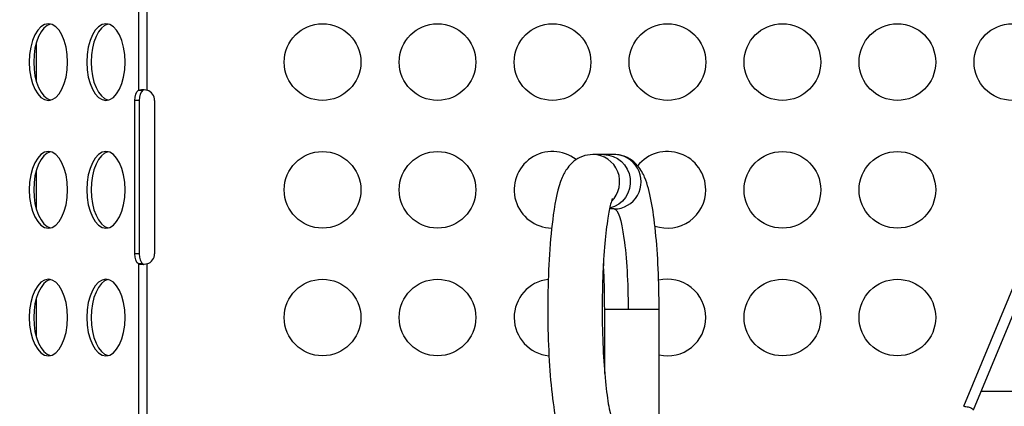
# Model space of a CAD drawing. Units: millimetres. Extents: x -761 to 60440, y 2 to 4534.
# Drawn here: x 1017 to 1402, y 1417 to 1568 of the extents above; entities that cross this region are included whole.
import ezdxf

# ---------------------------------------------------------------- set-up
doc = ezdxf.new("R2010")
doc.units = ezdxf.units.MM
doc.styles.get("Standard").update_dxf_attribs({"font": 'arial.ttf'})
doc.dimstyles.get("Standard").update_dxf_attribs({"dimtxt": 0.18, "dimasz": 0.18, "dimexe": 0.18, "dimexo": 0.0625, "dimgap": 0.09, "dimtad": 0, "dimtih": 1, "dimtoh": 1, "dimdec": 4, "dimzin": 0, "dimdsep": 46, "dimtxsty": 'Standard', "dimcen": 0.09, "dimadec": 0, "dimazin": 0, "dimtfac": 1, "dimtdec": 4, "dimtofl": 0, "dimtmove": 0, "dimatfit": 3, "dimfxl": 1, "dimtolj": 1, "dimtzin": 0, "dimarcsym": 0})

# ---------------------------------------------------------------- blocks, each defined once
blk = doc.blocks.new('*D3')
at = {"color": 0, "lineweight": -2, "transparency": 16777216}
for p, q in [((3.66, 3258.26), (-116.52, 3258.26)), ((-116.34, 3008.26), (-116.34, 636.36)), ((3.66, 386.36), (-116.52, 386.36))]:
    blk.add_line(p, q, dxfattribs=at)
at = {"color": 0, "transparency": 16777216}
for points in [[(-158, 3008.26), (-74.67, 3008.26), (-116.34, 3258.26)], [(-158, 636.36), (-74.67, 636.36), (-116.34, 386.36)]]:
    blk.add_solid(points, dxfattribs=at)
at = {"layer": 'Defpoints', "color": 0, "transparency": 16777216}
for p in [(22936.96, 3258.26), (-116.34, 386.36), (22936.96, 386.36)]:
    blk.add_point(p, dxfattribs=at)
at = {"color": 0, "transparency": 16777216, "insert": (-466.09, 1822.31), "char_height": 450, "attachment_point": 5, "rotation": 90}
blk.add_mtext('\\A1;285', dxfattribs=at)

msp = doc.modelspace()

# ---------------------------------------------------------------- linework, layer by layer
for p, q in [((1063.1158, 1632.43047), (1063.1158, 1540.46092)), ((1066.57991, 1540.46108), (1066.57991, 1632.43031)), ((1023.1144, 1558.86177), (1023.1144, 1544.02962)), ((1063.1158, 1540.46092), (1064.27628, 1540.46092)), ((1064.27628, 1540.46092), (1064.84786, 1540.46092)), ((1063.41936, 1536.4457), (1061.6873, 1536.4457)), ((1061.6873, 1476.4457), (1061.6873, 1536.4457)), ((1063.41936, 1536.4457), (1063.41936, 1476.4457)), ((1069.43736, 1536.4457), (1069.43736, 1476.4457)), ((1245.13064, 1515.24586), (1240.95542, 1515.24586)), ((1249.3058, 1515.24586), (1245.13064, 1515.24586)), ((1023.1144, 1508.86177), (1023.1144, 1494.02962)), ((1386.14168, 1416.69594), (1421.35947, 1501.71921)), ((1425.05505, 1500.18863), (1389.83713, 1415.16505)), ((1249.3058, 1493.94586), (1247.50486, 1493.94586)), ((1063.41936, 1476.4457), (1061.6873, 1476.4457)), ((1064.27628, 1472.43047), (1063.1158, 1472.43047)), ((1063.1158, 1472.43047), (1063.1158, 1380.46092)), ((1064.84786, 1472.43047), (1064.27628, 1472.43047)), ((1066.57991, 1380.46108), (1066.57991, 1472.43031)), ((1023.1144, 1458.86177), (1023.1144, 1444.02962)), ((1254.78226, 1454.59586), (1245.61446, 1454.59586)), ((1245.61446, 1429.60258), (1245.61446, 1454.59586)), ((1266.91446, 1454.59586), (1254.78226, 1454.59586)), ((1266.91446, 1361.15754), (1266.91446, 1454.59586)), ((1562.07571, 1422.44586), (1392.85294, 1422.44586))]:
    msp.add_line(p, q)
for centre in [(1135.18736, 1551.4457), (1180.18736, 1551.4457), (1225.18736, 1551.4457), (1270.18736, 1551.4457), (1315.18736, 1551.4457), (1360.18736, 1551.4457), (1405.18736, 1551.4457), (1135.18736, 1501.4457), (1180.18736, 1501.4457), (1315.18736, 1501.4457), (1360.18736, 1501.4457), (1135.18736, 1451.4457), (1180.18736, 1451.4457), (1315.18736, 1451.4457), (1360.18736, 1451.4457)]:
    msp.add_circle(centre, 15)
for centre, radius, start, end in [((1065.18736, 1536.4457), 4.25, 360, 70.8733273), ((1225.18736, 1501.4457), 15, 51.9631783, 268.808735), ((1270.18736, 1501.4457), 15, 0, 141.0806886), ((1270.18736, 1501.4457), 15, 250.9660271, 0), ((1065.18736, 1476.4457), 4.25, 289.1266727, 0), ((1225.18736, 1451.4457), 15, 96.3202434, 264.7045574), ((1270.18736, 1451.4457), 15, 0, 103.3057121), ((1270.18736, 1451.4457), 15, 257.3970432, 0)]:
    msp.add_arc(centre, radius, start, end)
at = {"extrusion": (0, 0, -1)}
for centre, major_axis, ratio, start_param, end_param in [((1027.90158, 1551.4457), (0, 15), 0.5, -4.71238898, 1.570796327), ((1050.40158, 1551.4457), (0, 15), 0.5, -4.71238898, 1.570796327), ((1063.8123, 1536.4457), (0, 4.25), 0.5, -1.570796327, -0.333936608), ((1027.90158, 1501.4457), (0, 15), 0.5, -4.71238898, 1.570796327), ((1050.40158, 1501.4457), (0, 15), 0.5, -4.71238898, 1.570796327), ((1245.13064, 1504.59586), (0, 10.65), 0.990268069, 0, 2.908638158), ((1245.13064, 1504.59586), (0, 10.65), 0.990268069, 0, 2.908638158), ((1249.3058, 1454.59586), (0, 39.35), 0.139173101, 0, 1.570796327), ((1063.8123, 1476.4457), (0, -4.25), 0.5, 0.333936608, 1.570796327), ((1027.90158, 1451.4457), (0, 15), 0.5, -4.71238898, 1.570796327), ((1050.40158, 1451.4457), (0, 15), 0.5, -4.71238898, 1.570796327)]:
    msp.add_ellipse(centre, major_axis=major_axis, ratio=ratio, start_param=start_param, end_param=end_param, dxfattribs=at)
for centre, major_axis, ratio, start_param, end_param in [((1029.63363, 1551.4457), (0, 15), 0.5, 0.115728206, 3.025864448), ((1052.13363, 1551.4457), (0, 15), 0.5, 0.115728206, 3.025864448), ((1065.54436, 1536.4457), (0, 4.25), 0.5, 0.333936608, 1.570796327), ((1029.63363, 1501.4457), (0, 15), 0.5, 0.115728206, 3.025864448), ((1052.13363, 1501.4457), (0, 15), 0.5, 0.115728206, 3.025864448), ((1240.95542, 1504.59586), (0, 10.65), 0.990268069, -2.381231189, 0), ((1249.3058, 1504.59586), (0, -10.65), 0.990268069, 0, 3.141592654), ((1065.54436, 1476.4457), (0, -4.25), 0.5, -1.570796327, -0.333936608), ((1029.63363, 1451.4457), (0, 15), 0.5, 0.115728206, 3.025864448), ((1052.13363, 1451.4457), (0, 15), 0.5, 0.115728206, 3.025864448)]:
    msp.add_ellipse(centre, major_axis=major_axis, ratio=ratio, start_param=start_param, end_param=end_param)
for points, knots in [([(1063.1158, 1540.46092), (1063.4038, 1540.59381), (1064.37682, 1540.77527), (1065.8119, 1540.6382), (1066.57991, 1540.46108)], [1.2368597187, 1.2368597187, 1.2368597187, 1.2368597187, 1.5230425848, 1.9046197396, 1.9046197396, 1.9046197396, 1.9046197396]), ([(1065.26999, 1540.6652), (1065.23231, 1540.65721), (1065.19598, 1540.64764), (1065.03534, 1540.59656), (1064.93099, 1540.53764), (1064.84786, 1540.46092)], [0.14698284099, 0.14698284099, 0.14698284099, 0.14698284099, 0.16225264505, 0.16225264505, 0.21727542454, 0.21727542454, 0.21727542454, 0.21727542454]), ([(1240.95542, 1515.24586), (1239.51453, 1515.24586), (1238.08858, 1514.95985), (1235.53645, 1514.00949), (1234.45662, 1513.33373), (1232.48625, 1511.78119), (1231.73205, 1510.90722), (1230.10188, 1508.71795), (1229.51068, 1507.50369), (1227.18034, 1502.03877), (1226.34017, 1497.49973), (1224.86868, 1487.01909), (1224.36386, 1481.78691), (1223.66619, 1470.86099), (1223.45599, 1465.23345), (1223.30432, 1453.88816), (1223.35912, 1448.1763), (1223.72516, 1437.12964), (1224.03678, 1431.79989), (1224.90861, 1421.904), (1225.4709, 1417.37358), (1226.94663, 1409.02645), (1227.69598, 1405.56343), (1230.03214, 1400.67713), (1230.77033, 1399.27786), (1232.87085, 1397.1258), (1233.49296, 1396.57245), (1235.4422, 1395.23588), (1237.01671, 1394.47076), (1239.5505, 1394.01092), (1240.25272, 1393.94586), (1240.95542, 1393.94586)], [4.71238898, 4.71238898, 4.71238898, 4.71238898, 4.764168348, 4.764168348, 4.821613186, 4.821613186, 4.897162305, 4.897162305, 5.027866427, 5.027866427, 5.493395376, 5.493395376, 5.853025296, 5.853025296, 6.187423847, 6.187423847, 6.51692773, 6.51692773, 6.847530962, 6.847530962, 7.187091268, 7.187091268, 7.57071593, 7.57071593, 7.712348782, 7.712348782, 7.758840345, 7.758840345, 7.828729579, 7.828729579, 7.853981634, 7.853981634, 7.853981634, 7.853981634]), ([(1266.91446, 1454.59586), (1266.91446, 1459.98707), (1266.79592, 1465.37702), (1266.33008, 1475.67861), (1265.98338, 1480.58698), (1265.0795, 1489.5261), (1264.52689, 1493.54709), (1263.18475, 1500.5536), (1262.47971, 1503.46142), (1260.62898, 1507.7822), (1259.93573, 1509.25627), (1257.88355, 1511.59174), (1257.26484, 1512.20483), (1255.32996, 1513.66984), (1253.77662, 1514.53152), (1251.04327, 1515.14534), (1250.17522, 1515.24586), (1249.3058, 1515.24586)], [3.141592654, 3.141592654, 3.141592654, 3.141592654, 3.455751919, 3.455751919, 3.769911184, 3.769911184, 4.08407045, 4.08407045, 4.398229715, 4.398229715, 4.555309348, 4.555309348, 4.607400142, 4.607400142, 4.681145784, 4.681145784, 4.71238898, 4.71238898, 4.71238898, 4.71238898]), ([(1248.61884, 1498.00948), (1248.61884, 1498.00948), (1248.58255, 1497.93154), (1248.39812, 1497.45246), (1248.17094, 1496.75695), (1247.58586, 1494.45247), (1247.20566, 1492.56519), (1246.41815, 1487.53276), (1246.0193, 1484.18902), (1245.33431, 1476.44172), (1245.05887, 1471.9705), (1244.7005, 1462.48122), (1244.62268, 1457.45197), (1244.6841, 1447.44086), (1244.82451, 1442.46021), (1245.30468, 1433.14429), (1245.64296, 1428.80272), (1246.45224, 1421.34485), (1246.92151, 1418.18127), (1247.81679, 1413.6578), (1248.26965, 1412.09009), (1248.57267, 1411.28203), (1248.61884, 1411.18224), (1248.61884, 1411.18224)], [4.995295491, 4.995295491, 4.995295491, 4.995295491, 5.059288939, 5.059288939, 5.213823992, 5.213823992, 5.439289932, 5.439289932, 5.717212036, 5.717212036, 6.0182081, 6.0182081, 6.327233104, 6.327233104, 6.637879674, 6.637879674, 6.945425677, 6.945425677, 7.241119959, 7.241119959, 7.498604139, 7.498604139, 7.571075124, 7.571075124, 7.571075124, 7.571075124]), ([(1066.57991, 1472.43031), (1065.8119, 1472.25319), (1064.37682, 1472.11613), (1063.4038, 1472.29758), (1063.1158, 1472.43047)], [1.236972914, 1.236972914, 1.236972914, 1.236972914, 1.6185500688, 1.9047329349, 1.9047329349, 1.9047329349, 1.9047329349]), ([(1064.84786, 1472.43047), (1064.93099, 1472.35375), (1065.03534, 1472.29483), (1065.19598, 1472.24375), (1065.23231, 1472.23419), (1065.26999, 1472.22619)], [0, 0, 0, 0, 0.05493431584, 0.05493431584, 0.07017957162, 0.07017957162, 0.07017957162, 0.07017957162]), ([(1245.61446, 1454.59586), (1245.61446, 1459.62053), (1245.50469, 1464.64477), (1245.24338, 1470.49219), (1245.18955, 1471.56453), (1245.13061, 1472.62018)], [3.1415926536, 3.1415926536, 3.1415926536, 3.1415926536, 3.4522824115, 3.4522824115, 3.5231447705, 3.5231447705, 3.5231447705, 3.5231447705]), ([(1386.14168, 1416.69594), (1386.72442, 1416.66249), (1387.92619, 1416.47003), (1389.61146, 1415.8815), (1389.94742, 1415.43131), (1389.83713, 1415.16505)], [1.4807391865, 1.4807391865, 1.4807391865, 1.4807391865, 1.7566226737, 2.0325062161, 2.4463315298, 2.4463315298, 2.4463315298, 2.4463315298])]:
    msp.add_open_spline(points, degree=3, knots=knots)

# ---------------------------------------------------------------- dimensions: what is measured, and where the dimension line sits
dim = msp.add_linear_dim(base=(-116.33523, 386.35518), p1=(22936.95504, 3258.25807), p2=(22936.95504, 386.35518), angle=90, text='285', dimstyle='Standard', override={"dimtxt": 450, "dimasz": 250, "dimgap": 120, "dimtad": 2, "dimtih": 0, "dimtoh": 0, "dimfxl": 120, "dimfxlon": 1})
dim.commit()
dim.dimension.update_dxf_attribs({"geometry": '*D3', "text_midpoint": (-466.09308, 1822.30663)})

doc.saveas('drawing.dxf')
